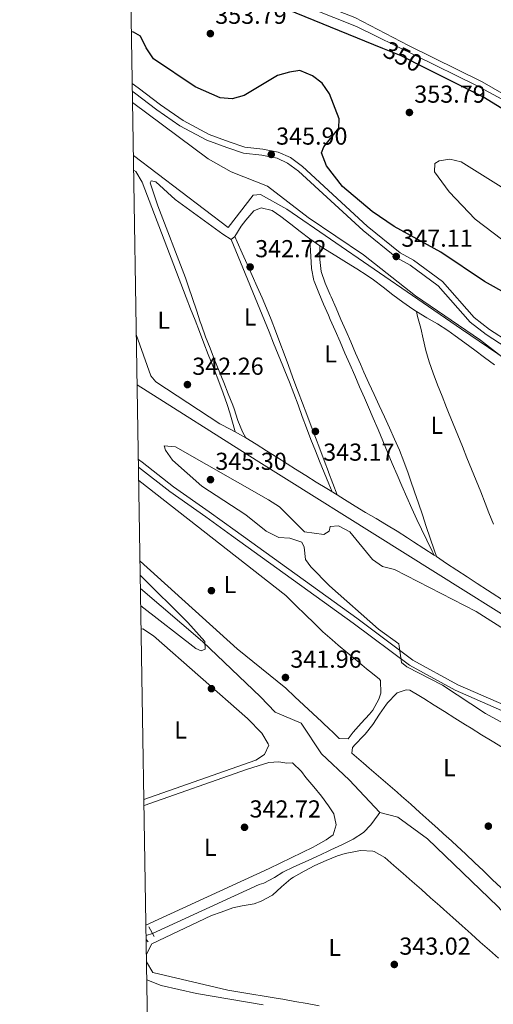
# Model space of a CAD drawing. Units: metres. Extents: x 614994 to 621942, y 4683112 to 4687854.
# Drawn here: x 614994 to 615188, y 4684562 to 4684964 of the extents above; entities that cross this region are included whole.
import ezdxf
from ezdxf.enums import TextEntityAlignment as Align

# ---------------------------------------------------------------- set-up
doc = ezdxf.new("R2010")
doc.units = ezdxf.units.M
doc.header["$MEASUREMENT"] = 0
for name, pattern in [('DGN Style 2', [86.75889999999998, 52.05533999999999, -34.70356]), ('DGN Style 3', [121.46246, 86.7589, -34.70356]), ('DGN Style 5', [60.731230000000004, 26.02767, -34.70356])]:
    doc.linetypes.add(name, pattern=pattern)
for name, color, linetype, lineweight in [('Nivel 13', 7, 'Continuous', 0), ('Nivel 17', 7, 'Continuous', 0), ('Nivel 21', 7, 'Continuous', 0), ('Nivel 22', 7, 'Continuous', 0), ('Nivel 34', 7, 'Continuous', 0), ('Nivel 36', 7, 'Continuous', 0), ('Nivel 37', 7, 'Continuous', 0), ('Nivel 4', 7, 'Continuous', 0), ('Nivel 41', 7, 'Continuous', 0), ('Nivel 5', 7, 'Continuous', 0), ('Nivel 61', 7, 'Continuous', 0), ('Nivel 7', 7, 'Continuous', 0)]:
    doc.layers.add(name, color=color, linetype=linetype, lineweight=lineweight)
doc.styles.add('Style-Arial', font='txt')
doc.styles.add('Style-Arial Narrow', font='txt')
doc.styles.add('Style-Helvetica-Narrow-Oblique', font='txt')

# ---------------------------------------------------------------- blocks, each defined once
blk = doc.blocks.new('5PATER')
at = {"layer": 'Nivel 7', "linetype": 'Continuous', "lineweight": 0}
h = blk.add_hatch(color=51, dxfattribs=at)
edge = h.paths.add_edge_path()
edge.add_ellipse((0.001044012606143951, 0.00447358563542366), major_axis=(-1.095731442372465, -1.110710699892244), ratio=0.9994222409660318, start_angle=0, end_angle=360)
blk = doc.blocks.new('5PERFI')
at = {"layer": 'Nivel 17', "linetype": 'Continuous', "lineweight": 0}
h = blk.add_hatch(color=7, dxfattribs=at)
edge = h.paths.add_edge_path()
edge.add_arc((0.00393613800406456, -0.001203715801239014), 1.559999999766158, 315.0000000018422, 675.0000000018422)

msp = doc.modelspace()

# ---------------------------------------------------------------- linework, layer by layer
at = {"layer": 'Nivel 13', "color": 4, "linetype": 'Continuous', "lineweight": 0, "extrusion": (0.006882958261033012, -0.005234324181954748, 0.9999626126690614), "elevation": -19946.04284519486, "flags": 128}
msp.add_lwpolyline([(615023.7997287624, 4684868.244745813), (615062.4617038481, 4684838.844343048)], dxfattribs=at)
at = {"layer": 'Nivel 13', "color": 4, "linetype": 'Continuous', "lineweight": 0}
for points in [[(615039.2600000016, 4684998.02, 347.25), (615131.8299999982, 4684961.140000001, 348), (615180.6700000018, 4684937.170000002, 348), (615224.8900000006, 4684913.370000001, 347.43), (615234.8999999985, 4684908.510000002, 346.47), (615254.5700000003, 4684898.449999999, 346.52)], [(615577.5100000016, 4684484.460000001, 346.23), (615465.879999999, 4684555.670000002, 345.47), (615444.2600000016, 4684568.210000001, 345.32), (615305.5599999987, 4684654.649999999, 343.48), (615279.8099999987, 4684670.050000001, 343.5), (615212.5700000003, 4684707.850000001, 342.88), (615090.8599999994, 4684784.109999999, 341.68), (615042.2600000016, 4684814.859999999, 341)], [(615141.3900000006, 4684640.170000002, 340.94), (615128.8099999987, 4684653.550000001, 340.94), (615117.5700000003, 4684664.140000001, 340.94), (615109.2699999996, 4684676.640000001, 340.94), (615098.6000000015, 4684681.18, 340.94), (615092.6400000006, 4684687.489999998, 340.94), (615068.9600000009, 4684710, 340.36), (615043.629999999, 4684731.640000001, 340.19)], [(615048.5500000007, 4684590.830000002, 343.16), (615092.1400000006, 4684610.84, 342.74), (615093.9600000009, 4684611.32, 342.44), (615098.3200000003, 4684613.640000001, 341.83), (615101.8399999999, 4684615.899999999, 341.53), (615106.3299999982, 4684618.039999999, 341.26), (615110.879999999, 4684620.100000001, 341.06), (615115.4499999993, 4684622.140000001, 340.9), (615119.9899999984, 4684624.260000002, 340.8), (615121.3200000003, 4684624.899999999, 340.77), (615125.9400000013, 4684627.059999999, 340.78), (615130.5599999987, 4684629.330000002, 340.86), (615134.7399999984, 4684632.080000002, 340.89), (615137.75, 4684635.199999999, 340.77), (615140.6999999993, 4684639.23, 340.52), (615141.3900000006, 4684640.170000002, 340.94)], [(615206.1999999993, 4684585.48, 341.09), (615202, 4684588.149999999, 341.09), (615189.6099999994, 4684601.800000001, 340.97), (615160.8999999985, 4684629.420000002, 340.94), (615148.7699999996, 4684638.280000001, 340.94), (615141.3900000006, 4684640.170000002, 340.94)], [(615093.7899999991, 4684561.649999999, 342.73), (615066.4899999984, 4684566.280000001, 342.43), (615052.0700000003, 4684569.52, 342.43), (615046.25, 4684571.93, 342.41)]]:
    msp.add_polyline3d(points, dxfattribs=at)
at = {"layer": 'Nivel 21', "color": 1, "linetype": 'DGN Style 2', "lineweight": 0, "extrusion": (-0.007717806617439423, 0.0132786716474722, 0.9998820492139533), "elevation": 57801.43482161683, "flags": 128}
msp.add_lwpolyline([(615033.6077637486, 4684235.031401336), (615031.3172916695, 4684238.971748739)], dxfattribs=at)
at = {"layer": 'Nivel 21', "color": 1, "linetype": 'DGN Style 2', "lineweight": 0, "elevation": 343.18, "flags": 128}
msp.add_lwpolyline([(615046.7899999991, 4684587.350000001), (615045.9800000004, 4684588.32)], dxfattribs=at)
at = {"layer": 'Nivel 21', "color": 7, "linetype": 'Continuous', "lineweight": 0}
for points in [[(615040.2399999984, 4684937.890000001, 345.9), (615042.7300000004, 4684936.129999999, 345.98), (615051.7699999996, 4684929.210000001, 345.98), (615061.0799999982, 4684922.719999999, 345.98), (615071.75, 4684917.039999999, 345.98), (615079.8000000007, 4684914.120000001, 345.98), (615086.3200000003, 4684911.890000001, 345.98), (615093.5700000003, 4684911.109999999, 346.12), (615099.870000001, 4684909.899999999, 346.42), (615104.9200000018, 4684907.620000001, 346.62), (615109.7899999991, 4684904.039999999, 346.92), (615136.1999999993, 4684879.690000001, 347.23), (615149.7600000016, 4684868.760000002, 347.08), (615155.1099999994, 4684865.760000002, 347.08), (615166.9499999993, 4684857.09, 346.92), (615179.9400000013, 4684842.300000001, 346.09), (615186.2399999984, 4684837.420000002, 345.86), (615194.2600000016, 4684832.239999998, 345.63)], [(615499.5399999991, 4684489.489999998, 351.02), (615463.9800000004, 4684497.48, 349.5), (615459.0599999987, 4684500.330000002, 349.5), (615453.0100000016, 4684505.850000001, 349.28), (615438.870000001, 4684516.219999999, 348.21), (615431.7600000016, 4684519.68, 348.21), (615408.25, 4684535.219999999, 347.98), (615369.5399999991, 4684564.5, 347.38), (615342.5599999987, 4684586.23, 347.23), (615309.0199999996, 4684609.02, 346.54), (615295.2399999984, 4684619.27, 346.32), (615286.5, 4684626.109999999, 346.01), (615256.5899999999, 4684652.34, 345.94), (615228, 4684668.100000001, 345.41), (615219.9100000001, 4684672.080000002, 345.71), (615173.2100000009, 4684692.350000001, 344.95), (615154.8900000006, 4684702.449999999, 344.88), (615131.9899999984, 4684719.539999999, 344.88), (615082.2600000016, 4684755.32, 343.88), (615071.7199999988, 4684762.920000002, 343.44), (615057.0899999999, 4684773.25, 343.29), (615044.2800000012, 4684783.300000001, 343.14), (615042.7600000016, 4684784.41, 343.14)]]:
    msp.add_polyline3d(points, dxfattribs=at)
at = {"layer": 'Nivel 21', "color": 7, "linetype": 'DGN Style 3', "lineweight": 0}
for points in [[(615040.3000000007, 4684934.789999999, 345.95), (615041.25, 4684934.120000001, 345.98), (615050.3000000007, 4684927.190000001, 345.98), (615059.7699999996, 4684920.580000002, 345.98), (615070.7300000004, 4684914.75, 345.98), (615078.9699999988, 4684911.760000002, 345.98), (615085.7800000012, 4684909.440000001, 345.98), (615093.1999999993, 4684908.629999999, 346.12), (615099.3999999985, 4684907.440000001, 346.42), (615103.7399999984, 4684905.379999999, 346.62), (615108.1999999993, 4684902.109999999, 346.92), (615134.5599999987, 4684877.789999999, 347.23), (615148.3500000015, 4684866.68, 347.08), (615153.7600000016, 4684863.66, 347.08), (615165.25, 4684855.23, 346.92), (615178.2300000004, 4684840.460000001, 346.09), (615184.8000000007, 4684835.379999999, 345.86), (615193.0199999996, 4684830.07, 345.63)], [(615498.629999999, 4684487.129999999, 351.02), (615463.0500000007, 4684495.129999999, 349.5), (615457.5700000003, 4684498.300000001, 349.5), (615451.4200000018, 4684503.91, 349.28), (615437.5700000003, 4684514.07, 348.21), (615430.5199999996, 4684517.510000002, 348.21), (615406.8000000007, 4684533.18, 347.98), (615368, 4684562.530000001, 347.38), (615341.0700000003, 4684584.219999999, 347.23), (615307.5700000003, 4684606.98, 346.54), (615293.7199999988, 4684617.280000001, 346.32), (615284.8999999985, 4684624.190000001, 346.01), (615255.1400000006, 4684650.280000001, 345.94), (615226.8500000015, 4684665.879999999, 345.41), (615218.8599999994, 4684669.809999999, 345.71), (615172.1099999994, 4684690.100000001, 344.95), (615153.5300000012, 4684700.350000001, 344.88), (615130.5100000016, 4684717.52, 344.88), (615080.7899999991, 4684753.300000001, 343.88), (615070.2699999996, 4684760.890000001, 343.44), (615055.6000000015, 4684771.25, 343.29), (615042.8200000003, 4684781.27, 343.14)]]:
    msp.add_polyline3d(points, dxfattribs=at)
at = {"layer": 'Nivel 22', "color": 30, "linetype": 'DGN Style 5', "lineweight": 30, "elevation": 350, "flags": 128}
msp.add_lwpolyline([(615142.4800000004, 4684952.330000002), (615149.9899999984, 4684949.280000001), (615159.9200000018, 4684944.300000001)], dxfattribs=at)
at = {"layer": 'Nivel 22', "color": 4, "linetype": 'DGN Style 5', "lineweight": 0, "extrusion": (-0.2120167010134312, -0.07285515980770416, 0.9745465838946722), "elevation": -471362.7526817204, "flags": 128}
msp.add_lwpolyline([(-4230442.003374904, 2050573.991008759), (-4230442.003374906, 2050571.180830833)], dxfattribs=at)
at = {"layer": 'Nivel 34', "color": 7, "linetype": 'Continuous', "lineweight": 13}
msp.add_polyline3d([(615079.3900000006, 4684879.07, 342.68), (615089.6999999993, 4684892.330000002, 343.95), (615092.6499999985, 4684892.510000002, 344.18), (615103.4200000018, 4684886.5, 344.07), (615174.7600000016, 4684837.5, 344.74), (615218.9299999997, 4684807.59, 345.11), (615283.3399999999, 4684762.609999999, 345.54), (615283.7199999988, 4684762.420000002, 345.55)], dxfattribs=at)
at = {"layer": 'Nivel 36', "color": 92, "linetype": 'Continuous', "lineweight": 0, "elevation": 343.27, "flags": 128}
msp.add_lwpolyline([(615187.8000000007, 4684757.940000001), (615185.9800000004, 4684762.600000001), (615184.4600000009, 4684766.48), (615182.6099999994, 4684771.129999999), (615180.7399999984, 4684775.77), (615178.870000001, 4684780.399999999), (615176.9899999984, 4684785.030000001), (615175.1000000015, 4684789.66), (615173.2199999988, 4684794.300000001), (615171.3399999999, 4684798.93), (615169.4699999988, 4684803.57), (615168.6600000001, 4684805.580000002), (615166.8000000007, 4684810.219999999), (615164.9800000004, 4684814.879999999), (615163.2300000004, 4684819.559999999), (615161.5899999999, 4684824.289999999), (615160.1600000001, 4684828.800000001), (615159.0399999991, 4684833.68), (615158.1099999994, 4684837.949999999), (615156.8399999999, 4684842.789999999), (615156.3099999987, 4684844.800000001)], dxfattribs=at)
at = {"layer": 'Nivel 36', "color": 92, "linetype": 'Continuous', "lineweight": 0}
for points in [[(615039.1799999997, 4685003.120000001, 347.35), (615046.6700000018, 4684999.059999999, 348.05), (615074.9100000001, 4684986.719999999, 348.65), (615131.1600000001, 4684964.859999999, 348.84), (615153.0599999987, 4684953.350000001, 349.1), (615183.1400000006, 4684938.539999999, 348.6), (615209.1700000018, 4684923.609999999, 348.34), (615223.4100000001, 4684920.25, 348.34), (615251.3200000003, 4684907.140000001, 347.43), (615256.2899999991, 4684906.73, 347.24), (615259.0899999999, 4684907.620000001, 347.13), (615263.1499999985, 4684910.41, 346.92), (615264.7300000004, 4684912.43, 346.83), (615266.620000001, 4684917.280000001, 346.71), (615266.5300000012, 4684919.219999999, 346.67), (615265.1900000013, 4684922.850000001, 346.52), (615260.6400000006, 4684930.359999999, 346.83), (615253.1499999985, 4684937.010000002, 347.08), (615247.3099999987, 4684940.510000002, 347.19), (615234.1900000013, 4684947.75, 347.34), (615214.7800000012, 4684957.34, 348.5)], [(615040.8299999982, 4684902.510000002, 342.07), (615041.8000000007, 4684901.91, 342.07), (615044.3299999982, 4684897.600000001, 342.07), (615062.3200000003, 4684850.539999999, 342.52), (615064.120000001, 4684845.870000001, 342.42), (615065.9200000018, 4684841.210000001, 342.33), (615067.7300000004, 4684836.550000001, 342.23), (615069.5300000012, 4684831.890000001, 342.14), (615071.3399999999, 4684827.219999999, 342.04), (615073.1400000006, 4684822.559999999, 341.95), (615073.8200000003, 4684820.82, 341.91), (615075.6400000006, 4684816.16, 341.85), (615077.4299999997, 4684811.48, 341.86), (615079.0799999982, 4684806.760000002, 341.95), (615080.1000000015, 4684803.399999999, 342.06), (615081.4299999997, 4684798.580000002, 342.25), (615082.2600000016, 4684795.600000001, 342.37)], [(615082.1400000006, 4684875.41, 343.13), (615082.1099999994, 4684875.379999999, 343.13), (615080.6999999993, 4684874.18, 342.82), (615077.3099999987, 4684876.330000002, 342.37), (615057.7600000016, 4684890.48, 342.22), (615049.8399999999, 4684897.68, 342.22), (615047.9600000009, 4684898.109999999, 342.22), (615047.620000001, 4684897.370000001, 342.22), (615050.7399999984, 4684887.879999999, 342.45), (615061.9899999984, 4684858.550000001, 342.52), (615063.25, 4684854.809999999, 342.52), (615064.8599999994, 4684850.080000002, 342.52), (615066.4600000009, 4684845.34, 342.52), (615068.0700000003, 4684840.609999999, 342.52), (615068.5700000003, 4684839.140000001, 342.52), (615070.2600000016, 4684834.440000001, 342.52), (615072.0399999991, 4684829.760000002, 342.52), (615073.879999999, 4684825.109999999, 342.52), (615075.75, 4684820.48, 342.52), (615077.629999999, 4684815.84, 342.52), (615079.5, 4684811.199999999, 342.52), (615081.3200000003, 4684806.539999999, 342.52), (615081.870000001, 4684805.039999999, 342.52), (615083.4499999993, 4684800.280000001, 342.52), (615085.3399999999, 4684795.66, 342.52), (615086.6099999994, 4684793.140000001, 342.52)], [(615188.1799999997, 4684822.969999999, 343.43), (615184.1900000013, 4684825.98, 343.43), (615180.1799999997, 4684828.98, 343.43), (615176.1600000001, 4684831.940000001, 343.43), (615172.1099999994, 4684834.879999999, 343.43), (615169.120000001, 4684837, 343.43), (615164.9200000018, 4684839.710000001, 343.41), (615160.5899999999, 4684842.23, 343.35), (615156.3099999987, 4684844.800000001, 343.29), (615154.8399999999, 4684845.760000002, 343.28), (615150.7600000016, 4684848.649999999, 343.24), (615146.7600000016, 4684851.649999999, 343.21), (615142.7800000012, 4684854.68, 343.18), (615138.75, 4684857.649999999, 343.14), (615136.1799999997, 4684859.440000001, 343.13), (615132, 4684862.18, 343.11), (615127.7600000016, 4684864.84, 343.11), (615123.4899999984, 4684867.449999999, 343.12), (615119.2399999984, 4684870.09, 343.13), (615116.8599999994, 4684871.600000001, 343.13), (615112.8000000007, 4684874.43, 343.07), (615108.879999999, 4684877.440000001, 342.95), (615104.9800000004, 4684880.5, 342.81), (615100.9699999988, 4684883.539999999, 342.71), (615097.4100000001, 4684885.98, 342.67), (615092.879999999, 4684887.18, 342.82), (615090, 4684885.890000001, 342.82), (615086.6099999994, 4684882.120000001, 343.1), (615084.8200000003, 4684879.629999999, 343.28), (615082.1400000006, 4684875.41, 343.13)], [(615123.9400000013, 4684769.870000001, 342.97), (615122.1700000018, 4684774.539999999, 342.97), (615120.4100000001, 4684779.219999999, 342.97), (615120.379999999, 4684779.300000001, 342.97), (615118.6099999994, 4684783.969999999, 342.97), (615116.8500000015, 4684788.649999999, 342.97), (615115.0799999982, 4684793.330000002, 342.97), (615113.3099999987, 4684798, 342.97), (615111.5399999991, 4684802.68, 342.97), (615109.7699999996, 4684807.359999999, 342.97), (615108, 4684812.030000001, 342.97), (615107.4899999984, 4684813.379999999, 342.97), (615105.75, 4684818.059999999, 342.98), (615104.0300000012, 4684822.760000002, 342.99), (615102.3200000003, 4684827.469999999, 343), (615100.6000000015, 4684832.16, 343.02), (615098.8399999999, 4684836.84, 343.05), (615097.0300000012, 4684841.5, 343.07), (615095.1400000006, 4684846.129999999, 343.1), (615093.3200000003, 4684850.350000001, 343.12), (615091.2800000012, 4684854.920000002, 343.15), (615089.2399999984, 4684859.48, 343.18), (615087.2100000009, 4684864.050000001, 343.21), (615085.1700000018, 4684868.620000001, 343.24), (615083.129999999, 4684873.18, 343.26), (615082.1400000006, 4684875.41, 343.28)], [(615080.6999999993, 4684874.18, 342.52), (615082.6000000015, 4684869.550000001, 342.52), (615084.5, 4684864.93, 342.52), (615086.3999999985, 4684860.300000001, 342.52), (615088.3000000007, 4684855.68, 342.52), (615088.5799999982, 4684855, 342.52), (615090.4800000004, 4684850.370000001, 342.52), (615092.370000001, 4684845.739999998, 342.54), (615094.2600000016, 4684841.120000001, 342.56), (615096.1400000006, 4684836.48, 342.59), (615098.0300000012, 4684831.850000001, 342.62), (615099.9100000001, 4684827.219999999, 342.64), (615101.7899999991, 4684822.59, 342.66), (615102.5899999999, 4684820.609999999, 342.67), (615104.4400000013, 4684815.969999999, 342.65), (615106.2300000004, 4684811.300000001, 342.58), (615107.9899999984, 4684806.620000001, 342.47), (615109.7300000004, 4684801.93, 342.37), (615111.4800000004, 4684797.239999998, 342.28), (615113.25, 4684792.559999999, 342.24), (615115.0599999987, 4684787.899999999, 342.26), (615116.7699999996, 4684783.640000001, 342.37), (615118.6700000018, 4684779.02, 342.53), (615120.5700000003, 4684774.390000001, 342.7), (615121.9100000001, 4684771.129999999, 342.82)], [(615112.8000000007, 4684874.43, 343.28), (615113.1099999994, 4684869.440000001, 343.17), (615113.2300000004, 4684867.41, 343.12), (615113.5300000012, 4684862.390000001, 343.1), (615114.4800000004, 4684857.48, 343.12), (615114.620000001, 4684857.100000001, 343.12), (615116.4499999993, 4684852.41, 343.08), (615118.3999999985, 4684847.82, 343.02), (615120.3999999985, 4684843.260000002, 342.98), (615121.1499999985, 4684841.550000001, 342.97), (615123.1499999985, 4684836.969999999, 342.97), (615125.1499999985, 4684832.379999999, 342.97), (615127.1400000006, 4684827.800000001, 342.97), (615129.1400000006, 4684823.219999999, 342.97), (615131.1400000006, 4684818.629999999, 342.97), (615133.1400000006, 4684814.050000001, 342.97), (615135.129999999, 4684809.460000001, 342.97), (615136.7399999984, 4684805.780000001, 342.97), (615138.7199999988, 4684801.190000001, 342.96), (615140.6700000018, 4684796.580000002, 342.95), (615142.6099999994, 4684791.969999999, 342.93), (615144.5399999991, 4684787.359999999, 342.91), (615146.4699999988, 4684782.739999998, 342.89), (615148.4200000018, 4684778.140000001, 342.88), (615150.3900000006, 4684773.539999999, 342.87), (615152.3900000006, 4684768.960000001, 342.87), (615154.4299999997, 4684764.390000001, 342.89), (615156.5199999996, 4684759.859999999, 342.92), (615158.3999999985, 4684755.91, 342.97), (615160.5799999982, 4684751.41, 343.04), (615162.7600000016, 4684746.91, 343.1), (615163.5500000007, 4684745.280000001, 343.12)], [(615116.8599999994, 4684871.600000001, 343.27), (615116.8399999999, 4684866.600000001, 343.14), (615116.8399999999, 4684866.039999999, 343.12), (615117.4800000004, 4684861.109999999, 343.06), (615119.0899999999, 4684856.32, 343.09), (615121.1000000015, 4684851.649999999, 343.12), (615121.5, 4684850.739999998, 343.12), (615123.5, 4684846.149999999, 343.1), (615125.5, 4684841.57, 343.07), (615127.5100000016, 4684836.989999998, 343.04), (615129.5199999996, 4684832.41, 343.01), (615131.5199999996, 4684827.830000002, 342.99), (615133.5199999996, 4684823.25, 342.97), (615134.9200000018, 4684820.030000001, 342.97), (615136.9499999993, 4684815.449999999, 342.98), (615139.0300000012, 4684810.899999999, 343), (615141.1400000006, 4684806.359999999, 343.04), (615143.2600000016, 4684801.82, 343.08), (615145.3500000015, 4684797.280000001, 343.13), (615147.3900000006, 4684792.710000001, 343.18), (615149.370000001, 4684788.120000001, 343.22), (615151.2399999984, 4684783.48, 343.25), (615153, 4684778.809999999, 343.27), (615153.9899999984, 4684775.940000001, 343.27), (615155.5799999982, 4684771.199999999, 343.27), (615157.1700000018, 4684766.449999999, 343.27), (615158.7600000016, 4684761.710000001, 343.27), (615160.3500000015, 4684756.969999999, 343.27), (615161.9400000013, 4684752.23, 343.27), (615163.5300000012, 4684747.489999998, 343.27), (615164.4800000004, 4684744.670000002, 343.27)], [(615041.9299999997, 4684835.399999999, 342.15), (615047.8599999994, 4684818.550000001, 342.14), (615049.870000001, 4684816.09, 342.07), (615076.1099999994, 4684798.920000002, 341.91), (615080.5, 4684796.539999999, 342.13), (615082.2600000016, 4684795.600000001, 342.22), (615086.6099999994, 4684793.140000001, 342.52)], [(615086.6099999994, 4684793.140000001, 342.52), (615090.8999999985, 4684790.57, 342.51), (615095.1400000006, 4684787.93, 342.58), (615099.3599999994, 4684785.239999998, 342.62), (615103.5799999982, 4684782.550000001, 342.65), (615106.9499999993, 4684780.43, 342.67), (615111.1999999993, 4684777.789999999, 342.68), (615115.4400000013, 4684775.149999999, 342.66), (615119.6900000013, 4684772.510000002, 342.64), (615123.9400000013, 4684769.870000001, 342.64), (615127.0300000012, 4684767.949999999, 342.67), (615131.2899999991, 4684765.34, 342.75), (615135.5700000003, 4684762.760000002, 342.84), (615139.8599999994, 4684760.190000001, 342.94), (615144.1499999985, 4684757.620000001, 343.04), (615148.4200000018, 4684755.02, 343.14), (615152.6700000018, 4684752.379999999, 343.23), (615155.1900000013, 4684750.77, 343.28), (615159.370000001, 4684748.039999999, 343.35), (615163.5500000007, 4684745.280000001, 343.42), (615164.4800000004, 4684744.670000002, 343.43), (615168.6600000001, 4684741.93, 343.46), (615172.8399999999, 4684739.190000001, 343.46), (615177.0199999996, 4684736.449999999, 343.44), (615181.2100000009, 4684733.710000001, 343.42), (615185.3999999985, 4684730.989999998, 343.42), (615187.3000000007, 4684729.760000002, 343.43), (615191.5399999991, 4684727.109999999, 343.49)], [(615043.4499999993, 4684742.82, 342.06), (615083.1900000013, 4684707.010000002, 342.18), (615103.0700000003, 4684690.93, 342.22), (615106.7100000009, 4684687.5, 342.22), (615110.3599999994, 4684684.080000002, 342.22), (615114, 4684680.66, 342.22), (615117.6400000006, 4684677.239999998, 342.22), (615121.2899999991, 4684673.809999999, 342.22), (615121.6000000015, 4684673.52, 342.22), (615124.7600000016, 4684670.379999999, 342.22), (615128.4800000004, 4684670.239999998, 342.37), (615130.5399999991, 4684672.969999999, 342.37), (615133.8399999999, 4684676.66, 342.3), (615137.1799999997, 4684680.390000001, 342.23), (615138.5100000016, 4684682, 342.22), (615140.9499999993, 4684686.420000002, 342.22), (615141.7899999991, 4684688.879999999, 342.22), (615141.6499999985, 4684694.059999999, 342.22), (615141.0599999987, 4684694.780000001, 342.22), (615137.1700000018, 4684697.940000001, 342.22), (615135.9699999988, 4684698.91, 342.22), (615132.120000001, 4684702.09, 342.2), (615128.2600000016, 4684705.27, 342.16), (615124.4200000018, 4684708.48, 342.1), (615121.879999999, 4684710.66, 342.07), (615118.1700000018, 4684714.010000002, 342.01), (615114.5500000007, 4684717.460000001, 341.94), (615110.9800000004, 4684720.960000001, 341.92), (615110.8399999999, 4684721.100000001, 341.92), (615107.2800000012, 4684724.620000001, 341.92), (615103.7199999988, 4684728.129999999, 341.92), (615102.9699999988, 4684728.870000001, 342.09), (615042.8999999985, 4684775.82, 342.09)], [(615043.8999999985, 4684715.080000002, 341.81), (615044.6499999985, 4684715.239999998, 341.79), (615048.8999999985, 4684712.350000001, 341.77), (615087.2899999991, 4684678.649999999, 341.93), (615093.2399999984, 4684672.649999999, 341.93), (615095.8500000015, 4684668.280000001, 341.93), (615096, 4684667.649999999, 341.93), (615094.3200000003, 4684663.93, 342.08), (615090.7699999996, 4684661.600000001, 342.08), (615045.0399999991, 4684645.559999999, 342.23)], [(615135.4400000013, 4684672.25, 343.28), (615138.5199999996, 4684676.170000002, 343.25), (615141.3200000003, 4684680.32, 343.28), (615144.1799999997, 4684684.440000001, 343.29), (615144.6700000018, 4684685.080000002, 343.28), (615148.0700000003, 4684688.68, 342.98), (615148.5, 4684689.030000001, 342.98), (615152.129999999, 4684690.359999999, 343.13), (615153.629999999, 4684690.09, 343.13), (615157.9800000004, 4684687.609999999, 343.13), (615159.4100000001, 4684686.739999998, 343.13), (615163.6400000006, 4684684.07, 343.11), (615167.8599999994, 4684681.390000001, 343.07), (615172.0799999982, 4684678.719999999, 343.02), (615176.3200000003, 4684676.059999999, 342.98), (615178.7199999988, 4684674.580000002, 342.98), (615182.9899999984, 4684671.969999999, 343), (615187.2600000016, 4684669.379999999, 343.06), (615191.5399999991, 4684666.800000001, 343.14)], [(615190.9499999993, 4684609.469999999, 343.32), (615187.3299999982, 4684612.91, 343.34), (615183.7100000009, 4684616.34, 343.37), (615180.0899999999, 4684619.77, 343.39), (615176.4600000009, 4684623.18, 343.41), (615172.8000000007, 4684626.580000002, 343.43), (615169.1099999994, 4684629.949999999, 343.43), (615168.870000001, 4684630.170000002, 343.43), (615165.1600000001, 4684633.530000001, 343.42), (615161.4600000009, 4684636.890000001, 343.4), (615157.7600000016, 4684640.239999998, 343.36), (615154.0399999991, 4684643.59, 343.32), (615150.3000000007, 4684646.91, 343.29), (615148.4200000018, 4684648.57, 343.28), (615144.6400000006, 4684651.84, 343.26), (615140.8399999999, 4684655.09, 343.26), (615137.0399999991, 4684658.330000002, 343.27), (615134.6999999993, 4684660.330000002, 343.28), (615130.9400000013, 4684663.629999999, 343.42), (615129.9899999984, 4684664.489999998, 343.43), (615130.2199999988, 4684666.73, 343.43), (615131.2600000016, 4684667.91, 343.43), (615134.7399999984, 4684671.5, 343.3), (615135.4400000013, 4684672.25, 343.28)], [(615045.0799999982, 4684643.02, 342.95), (615086.9200000018, 4684657.789999999, 342.52), (615091.6999999993, 4684659.260000002, 342.52), (615096.0199999996, 4684660.580000002, 342.52), (615100.0899999999, 4684660.84, 342.52), (615103.4600000009, 4684660.300000001, 342.67), (615105.6799999997, 4684660.440000001, 342.83), (615109.3399999999, 4684656.989999998, 342.97), (615111.2399999984, 4684654.48, 342.98), (615114.4299999997, 4684650.68, 342.94), (615117.5100000016, 4684646.91, 342.88), (615120.4699999988, 4684642.890000001, 342.84), (615122.5599999987, 4684639.600000001, 342.83), (615123.5799999982, 4684635.210000001, 342.83), (615122.3500000015, 4684631.050000001, 342.83), (615119.5100000016, 4684629.02, 342.83), (615115.129999999, 4684626.59, 342.68), (615114.120000001, 4684626.080000002, 342.67), (615109.6400000006, 4684623.879999999, 342.71), (615105.1499999985, 4684621.68, 342.75), (615100.6600000001, 4684619.48, 342.79), (615096.2399999984, 4684617.309999999, 343.28), (615045.8900000006, 4684594.170000002, 342.78)], [(615189.879999999, 4684580.66, 343.15), (615186.1600000001, 4684583.989999998, 343.17), (615182.4299999997, 4684587.32, 343.2), (615178.6900000013, 4684590.640000001, 343.23), (615174.9600000009, 4684593.960000001, 343.25), (615171.2199999988, 4684597.280000001, 343.27), (615167.4800000004, 4684600.609999999, 343.28), (615165.8599999994, 4684602.050000001, 343.28), (615162.129999999, 4684605.379999999, 343.28), (615158.3900000006, 4684608.699999999, 343.28), (615154.6499999985, 4684612, 343.28), (615150.8999999985, 4684615.309999999, 343.28), (615147.1400000006, 4684618.609999999, 343.28), (615143.4800000004, 4684621.82, 343.28), (615139.120000001, 4684624.289999999, 343.28), (615138.4899999984, 4684624.469999999, 343.28), (615133.4800000004, 4684624.649999999, 343.28), (615132.1799999997, 4684624.449999999, 343.28), (615127.3000000007, 4684623.43, 343.2), (615124.1400000006, 4684622.469999999, 343.13), (615119.4299999997, 4684620.640000001, 343.06), (615114.870000001, 4684618.59, 343.01), (615110.4400000013, 4684616.309999999, 342.98), (615106.120000001, 4684613.789999999, 342.98), (615105.0500000007, 4684613.109999999, 342.98), (615101.2899999991, 4684609.84, 343.2), (615097.5700000003, 4684606.489999998, 343.43), (615097.3099999987, 4684606.32, 343.43), (615092.8999999985, 4684603.93, 343.43), (615090.1000000015, 4684602.899999999, 343.43), (615085.1499999985, 4684602.07, 343.43), (615081.3000000007, 4684601.239999998, 343.43), (615076.5899999999, 4684599.539999999, 343.43), (615072.5799999982, 4684598.09, 343.43), (615048.2399999984, 4684586.510000002, 343.43), (615046.0799999982, 4684582.300000001, 343.43)], [(615046.129999999, 4684579.23, 343.43), (615048.7199999988, 4684574.850000001, 343.43), (615079.3000000007, 4684567.719999999, 343.59), (615084.2300000004, 4684566.890000001, 343.52), (615089.1600000001, 4684566.059999999, 343.45), (615094.0899999999, 4684565.219999999, 343.39), (615099.0199999996, 4684564.390000001, 343.32), (615101.8000000007, 4684563.920000002, 343.28), (615106.7300000004, 4684563.080000002, 343.21), (615111.6499999985, 4684562.199999999, 343.13), (615116.5700000003, 4684561.300000001, 343.05)]]:
    msp.add_polyline3d(points, dxfattribs=at)
at = {"layer": 'Nivel 4', "color": 30, "linetype": 'Continuous', "lineweight": 30, "elevation": 350, "flags": 128}
for points in [[(615039.370000001, 4684991.09), (615057.5199999996, 4684987.059999999), (615073.6600000001, 4684981.489999998), (615096.6900000013, 4684970.960000001), (615142.4800000004, 4684952.330000002)], [(615193.620000001, 4684851.68), (615184.1400000006, 4684857.030000001), (615166.3000000007, 4684869.07), (615147.2199999988, 4684879.5), (615138.2899999991, 4684885.600000001), (615126.1799999997, 4684895.84), (615119.5799999982, 4684904.25), (615117.5399999991, 4684909.600000001), (615118.4600000009, 4684912), (615124.6900000013, 4684919.68), (615124.8500000015, 4684923.390000001), (615120.8099999987, 4684933.640000001), (615117.9100000001, 4684938.039999999), (615113.9400000013, 4684941.050000001), (615108.75, 4684943.18), (615104.4899999984, 4684942.550000001), (615099.6099999994, 4684941.18), (615085.9200000018, 4684933.030000001), (615081.0500000007, 4684931.559999999), (615076.25, 4684932.039999999), (615066.0399999991, 4684936.559999999), (615048.9200000018, 4684948.02), (615045.9100000001, 4684952.390000001), (615043.6499999985, 4684957.149999999), (615040.7300000004, 4684958.82), (615039.8999999985, 4684959)], [(615159.9200000018, 4684944.300000001), (615184.1000000015, 4684932.190000001), (615212.2600000016, 4684914.82)]]:
    msp.add_lwpolyline(points, dxfattribs=at)
at = {"layer": 'Nivel 5', "color": 30, "linetype": 'Continuous', "lineweight": 0, "flags": 128}
for points, elevation in [([(615040.370000001, 4684930.100000001), (615071.2600000016, 4684907.140000001), (615080.629999999, 4684901.75), (615095.5500000007, 4684896.02), (615112.1900000013, 4684883.16), (615134.7899999991, 4684867.879999999), (615155.9100000001, 4684851.219999999), (615182.5399999991, 4684833.059999999), (615203.870000001, 4684816.460000001)], 345), ([(615195.0199999996, 4684871.330000002), (615180.3200000003, 4684882.48), (615169.7600000016, 4684893.620000001), (615163.75, 4684901.780000001), (615163.8200000003, 4684905.280000001), (615165.6000000015, 4684906.370000001), (615170.0399999991, 4684907.030000001), (615174.6799999997, 4684905.960000001), (615211.629999999, 4684882.77), (615214.1999999993, 4684878.940000001), (615213.6900000013, 4684876.18), (615211.8399999999, 4684871.5), (615208.5700000003, 4684867.789999999), (615201.2199999988, 4684869.07), (615195.0199999996, 4684871.330000002)], 355), ([(615193.870000001, 4684713.969999999), (615180.7800000012, 4684722.309999999), (615147.3900000006, 4684739.469999999), (615142.4600000009, 4684740.59), (615138.379999999, 4684743.510000002), (615129.1900000013, 4684754.77), (615124.5500000007, 4684757.289999999), (615121.1400000006, 4684757.010000002), (615120.6999999993, 4684755.120000001), (615118.5500000007, 4684753.739999998), (615110.5700000003, 4684754.830000002), (615100.379999999, 4684764.969999999), (615095.879999999, 4684767.93), (615057.9800000004, 4684789.5), (615053.2800000012, 4684789.960000001), (615053.8200000003, 4684788.190000001), (615056.6600000001, 4684784.07), (615068.7399999984, 4684773.489999998), (615086.6099999994, 4684761.719999999), (615094.9899999984, 4684755.129999999), (615100.129999999, 4684752.469999999), (615104.629999999, 4684752.18), (615109.5899999999, 4684750.620000001), (615110.5300000012, 4684748.5), (615111.0899999999, 4684743.530000001), (615113.2699999996, 4684740.460000001), (615120.8500000015, 4684732.77), (615140.8099999987, 4684715.09), (615149.129999999, 4684709.120000001), (615150.1900000013, 4684701.469999999), (615152.4899999984, 4684699.620000001), (615166.9600000009, 4684692.239999998), (615184.4899999984, 4684680.690000001), (615197.8099999987, 4684673.440000001)], 345), ([(615043.5399999991, 4684737.16), (615062.9800000004, 4684717.780000001), (615069.879999999, 4684709.98), (615070.0700000003, 4684706.91), (615068.370000001, 4684706.25), (615066.2300000004, 4684707.219999999), (615043.75, 4684724.530000001)], 340)]:
    msp.add_lwpolyline(points, dxfattribs=dict(at, elevation=elevation))
at = {"layer": 'Nivel 61', "color": 7, "linetype": 'Continuous', "lineweight": 0, "flags": 128}
msp.add_lwpolyline([(615070.2100000009, 4683111.629999999), (615032.2600000016, 4685424.789999999), (614994.3000000007, 4687737.989999998), (618427.0599999987, 4687795.170000002), (621859.7899999991, 4687854.030000001), (621900.0300000012, 4685540.830000002), (621940.2399999984, 4683227.640000001), (618505.2100000009, 4683168.77)], close=True, dxfattribs=at)

# ---------------------------------------------------------------- block references
at = {"layer": 'Nivel 17', "color": 7, "linetype": 'Continuous', "lineweight": 0}
for p in [(615072.6099999994, 4684730.780000001, 342.28), (615072.6099999994, 4684690.780000001, 341.96)]:
    msp.add_blockref('5PERFI', p, dxfattribs=at)
at = {"layer": 'Nivel 7', "color": 51, "linetype": 'Continuous', "lineweight": 0}
for p in [(615072.1799999997, 4684958.25, 353.79), (615153.4800000004, 4684926.039999999, 353.79), (615097.0500000007, 4684908.91, 345.9), (615148.0899999999, 4684867.239999998, 347.11), (615088.4200000018, 4684862.940000001, 342.72), (615062.8099999987, 4684814.93, 342.26), (615115.0799999982, 4684795.809999999, 343.17), (615072.2300000004, 4684776.120000001, 345.3), (615102.8500000015, 4684695.330000002, 341.96), (615086.129999999, 4684634.16, 342.72), (615185.7199999988, 4684634.620000001, 343.32), (615147.3099999987, 4684578.140000001, 343.02)]:
    msp.add_blockref('5PATER', p, dxfattribs=at)

# ---------------------------------------------------------------- texts
at = {"layer": 'Nivel 37', "color": 92, "linetype": 'Continuous', "lineweight": 0, "style": 'Style-Arial Narrow'}
for p in [(615053.1431471035, 4684841.20998, 342.3), (615088.4331471026, 4684842.519979998, 342.54), (615121.2831471041, 4684827.489980001, 342.98), (615164.6731471047, 4684798.269979998, 343.25), (615080.1931471042, 4684733.27998, 342.2), (615059.993147105, 4684673.899979997, 342.05), (615169.8331471048, 4684658.519979998, 343.16), (615072.1131471023, 4684625.95998, 342.86), (615122.9531471021, 4684585.109979998, 343.09)]:
    msp.add_text('L', height=6.99996, dxfattribs=at).set_placement(p, align=Align.MIDDLE_CENTER)
at = {"layer": 'Nivel 41', "color": 7, "linetype": 'Continuous', "lineweight": 0, "style": 'Style-Arial'}
for s, p in [('353.79', (615074.1700000018, 4684962.25, 353.79)), ('353.79', (615155.4699999988, 4684930.039999999, 353.79)), ('345.90', (615099.0300000012, 4684912.91, 345.9)), ('347.11', (615150.1700000018, 4684871.239999998, 347.11)), ('342.72', (615090.4800000004, 4684866.940000001, 342.72)), ('342.26', (615064.8000000007, 4684818.93, 342.26)), ('343.17', (615118.2699999996, 4684783.850000001, 343.17)), ('345.30', (615074.2199999988, 4684780.120000001, 345.3)), ('341.96', (615104.8299999982, 4684699.330000002, 341.96)), ('342.72', (615088.1799999997, 4684638.16, 342.72)), ('343.02', (615149.3599999994, 4684582.140000001, 343.02))]:
    msp.add_text(s, height=6.99996, dxfattribs=at).set_placement(p)
at = {"layer": 'Nivel 41', "color": 7, "linetype": 'Continuous', "lineweight": 0, "style": 'Style-Helvetica-Narrow-Oblique'}
msp.add_text('350', height=6.9999, rotation=333.3932967775333, dxfattribs=at).set_placement((615150.8065568767, 4684948.868284829, 350), align=Align.MIDDLE_CENTER)

doc.saveas('drawing.dxf')
